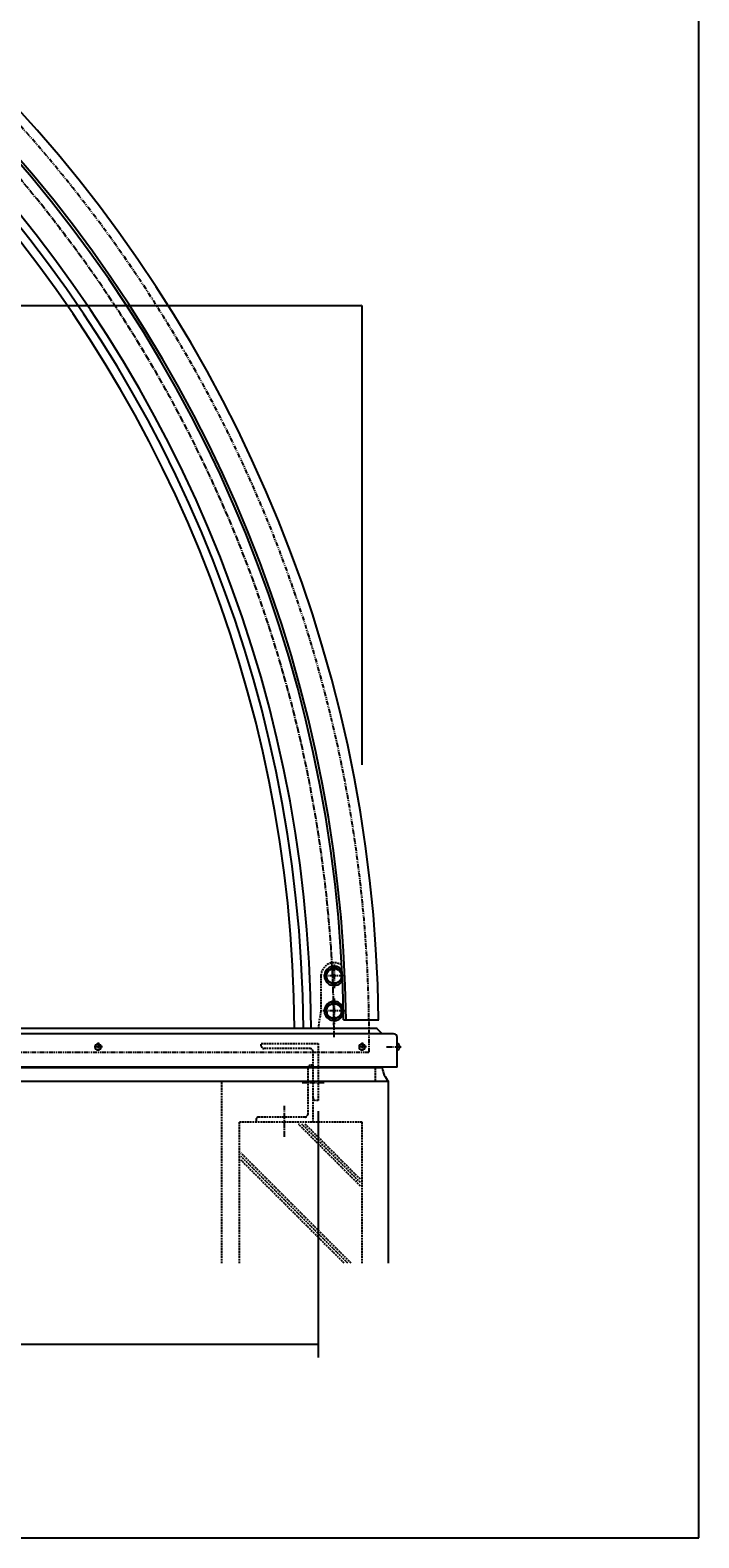
# Model space of a CAD drawing. Extents: x 652 to 4523, y -1157 to 1513.
# Drawn here: x 3760 to 4523, y -1157 to 563 of the extents above; entities that cross this region are included whole.
import ezdxf

# ---------------------------------------------------------------- set-up
doc = ezdxf.new("R2010")
doc.units = 0
doc.header["$MEASUREMENT"] = 0
for name, pattern in [('PLINE2', [3, 2.1, -0.9]), ('PLINE3', [10, 7, -1, 1, -1]), ('PLINE4', [10, 5, -1, 1, -1, 1, -1])]:
    doc.linetypes.add(name, pattern=pattern)
doc.layers.get('0').update_dxf_attribs({"linetype": 'CONTINUOUS'})
for name, color, linetype in [('図面枠', 7, 'CONTINUOUS'), ('寸法', 7, 'CONTINUOUS'), ('躯体と製品', 7, 'CONTINUOUS')]:
    doc.layers.add(name, color=color, linetype=linetype)
doc.styles.add('ACAD', font='romans.shx', dxfattribs={"width": 0.8, "height": 40, "bigfont": 'extfont.shx'})
doc.dimstyles.new('AutoCAD', dxfattribs={"dimtxt": 5, "dimasz": 1, "dimexe": 0, "dimexo": 0, "dimgap": 1, "dimtad": 1, "dimtoh": 1, "dimdec": 0, "dimzin": 0, "dimdsep": 46, "dimtxsty": 'ACAD', "dimblk": 'DOT', "dimcen": 0.09, "dimclrd": 4, "dimclre": 4, "dimclrt": 3, "dimadec": 0, "dimazin": 0, "dimtfac": 1, "dimtdec": 0, "dimtix": 1, "dimtofl": 0, "dimtmove": 0, "dimatfit": 0, "dimldrblk": 'NONE', "dimfxl": 1, "dimtolj": 1, "dimtzin": 0, "dimarcsym": 0})

# ---------------------------------------------------------------- blocks, each defined once
blk = doc.blocks.new('_Dot')
at = {"color": 0, "linetype": 'ByBlock', "lineweight": -2}
blk.add_line((-0.5, 0), (-1, 0), dxfattribs=at)
at = {"color": 0, "linetype": 'ByBlock', "const_width": 0.5}
blk.add_lwpolyline([(-0.25, 0, 1), (0.25, 0, 1)], format="xyb", close=True, dxfattribs=at)
blk = doc.blocks.new('_None')

msp = doc.modelspace()

# ---------------------------------------------------------------- linework, layer by layer
at = {"layer": '図面枠', "color": 4, "linetype": 'Continuous'}
for p, q in [((4523.2, -1157.5), (4523.2, 1512.5)), ((651.5, -1157.5), (4523.2, -1157.5))]:
    msp.add_line(p, q, dxfattribs=at)
at = {"layer": '躯体と製品', "color": 11, "linetype": 'Continuous'}
for p, q in [((4107, -506.6), (4098.5, -511.5)), ((4098.5, -511.5), (4098.5, -521.3)), ((4115.5, -511.5), (4107, -506.6)), ((4115.5, -521.4), (4115.5, -511.5)), ((4098.5, -521.3), (4107, -526.2)), ((4115.5, -521.4), (4107, -526.2)), ((4106.9, -546.6), (4098.5, -551.6)), ((4115.5, -551.4), (4106.9, -546.6)), ((4098.5, -551.6), (4098.6, -561.4)), ((4098.6, -561.4), (4107.2, -566.2)), ((4107.2, -566.2), (4115.6, -561.3)), ((4115.6, -561.3), (4115.5, -551.4)), ((4156, -576.4), (2589, -576.4)), ((4175, -582.4), (2589, -582.4)), ((4155.9, -576.4), (4161.9, -582.4)), ((4179, -620.4), (4179, -586.4)), ((4179, -620.4), (2589, -620.4)), ((4162, -621.4), (2589, -621.4)), ((4162, -620.4), (4162, -621.4)), ((2589, -636.4), (4169, -636.4)), ((4169, -844.2), (4169, -636.4))]:
    msp.add_line(p, q, dxfattribs=at)
at = {"layer": '躯体と製品', "color": 2, "linetype": 'PLINE3'}
for p, q in [((4107, -503.5), (4107, -530.5)), ((4119.7, -516.4), (4095, -516.4)), ((4107, -542.3), (4107, -571.4)), ((4119.7, -556.4), (4094.3, -556.4)), ((3842.7, -597.4), (3832.7, -597.4)), ((3837.7, -592.4), (3837.7, -602.4)), ((4144, -597.4), (4134, -597.4)), ((4139, -592.4), (4139, -602.4)), ((4166.7, -597.4), (4184.4, -597.4)), ((4095.8, -638.4), (4070.7, -638.4)), ((4050.5, -700), (4050.5, -664.6))]:
    msp.add_line(p, q, dxfattribs=at)
at = {"layer": '躯体と製品', "color": 11, "linetype": 'PLINE2'}
for p, q in [((4092, -516.4), (4092, -556.4)), ((4092, -556.4), (4088.7, -576.4)), ((4024, -593.4), (4089, -593.4)), ((4024, -596.4), (4024, -593.4)), ((4080, -599.4), (4027, -599.4)), ((4089, -593.4), (4089, -658.4)), ((4083, -618.4), (4080, -618.4)), ((4083, -655.4), (4083, -602.4)), ((4077, -621.4), (4077, -674.4)), ((4154, -621.4), (4154, -636.4)), ((4083, -683.4), (4083, -654.8)), ((4089, -658.4), (4086, -658.4)), ((3999, -844.2), (3999, -683.4)), ((4139, -683.4), (3999, -683.4)), ((4018, -680.4), (4018, -683.4)), ((4074, -677.4), (4021, -677.4)), ((4139, -844.2), (4139, -683.4))]:
    msp.add_line(p, q, dxfattribs=at)
at = {"layer": '躯体と製品', "color": 2, "linetype": 'Continuous'}
for p, q in [((4117.9, -566.4), (4157.9, -566.4)), ((4180.1, -594), (4179, -593.9)), ((4180.1, -600.8), (4179, -600.9)), ((4181.4, -597.9), (4181.4, -596.9)), ((4089, -670.6), (4089, -951.6))]:
    msp.add_line(p, q, dxfattribs=at)
at = {"layer": '躯体と製品', "color": 11, "linetype": 'PLINE4'}
msp.add_line((2621.8, -603.4), (4146.9, -603.4), dxfattribs=at)
at = {"layer": '躯体と製品', "color": 2, "linetype": 'PLINE2'}
msp.add_line((3979, -844.2), (3979, -636.4), dxfattribs=at)
at = {"layer": '躯体と製品', "color": 5, "linetype": 'PLINE2'}
for p, q in [((4137, -756.1), (4066.4, -685.4)), ((4137, -752.1), (4070.3, -685.4)), ((4137, -748.4), (4074, -685.4)), ((4126.6, -844.2), (4001, -718.6)), ((4122.8, -844.2), (4001, -722.4)), ((4118.6, -844.2), (4001, -726.7))]:
    msp.add_line(p, q, dxfattribs=at)
at = {"layer": '躯体と製品', "color": 11, "linetype": 'Continuous'}
for centre, radius in [((4107, -516.4), 8.51), ((4107, -556.4), 8.49)]:
    msp.add_circle(centre, radius, dxfattribs=at)
at = {"layer": '躯体と製品', "color": 2, "linetype": 'Continuous'}
for centre, radius, start, end in [((2589, -586.4), 1569, 0.7304, 90), ((2589, -586.4), 1532, 0.748, 90.001), ((2589, -586.4), 1529, 0.7495, 90.001), ((2589, -586.4), 1492, 0.384, 88.8479), ((2589, -586.4), 1483, 0.3864, 88.8419), ((2589, -586.4), 1473, 0.389, 86.1286), ((4180, -595.3), 1.3, 15.8809, 85), ((4180, -599.5), 1.3, 275, 344.1191), ((4172.6, -597.4), 9, 344.1192, 15.8809), ((4181.4, -596.7), 0.225, 270, 4.7393), ((4181.4, -598.2), 0.225, 355.2608, 90)]:
    msp.add_arc(centre, radius, start, end, dxfattribs=at)
at = {"layer": '躯体と製品', "color": 11, "linetype": 'PLINE4'}
msp.add_arc((2589, -586.4), 1558, 359.3748, 43.7049, dxfattribs=at)
at = {"layer": '躯体と製品', "color": 2, "linetype": 'PLINE3'}
msp.add_arc((2589, -586.4), 1518, 0, 40.9982, dxfattribs=at)
at = {"layer": '躯体と製品', "color": 11, "linetype": 'PLINE2'}
for centre, radius, start, end in [((4107, -516.4), 15, 55.7448, 180), ((4027, -596.4), 3, 180, 270), ((4080, -602.4), 3, 0, 90), ((4080, -621.4), 3, 90, 180), ((4086, -655.4), 3, 180, 270), ((4021, -680.4), 3, 90, 180), ((4074, -674.4), 3, 270, 0)]:
    msp.add_arc(centre, radius, start, end, dxfattribs=at)
at = {"layer": '躯体と製品', "color": 11, "linetype": 'Continuous'}
for centre, radius, start, end in [((4107, -516.4), 11, 36.9577, 329.1226), ((4107, -556.4), 11, 21.968, 342.8172), ((4175, -586.4), 4, 0, 90), ((3837.7, -597.4), 3.5, 90, 270), ((3837.7, -597.4), 3.5, 270, 90), ((4139, -597.4), 3.5, 90, 270), ((4139, -597.4), 3.5, 270, 90)]:
    msp.add_arc(centre, radius, start, end, dxfattribs=at)
at = {"layer": '躯体と製品', "color": 5, "linetype": 'Continuous'}
msp.add_arc((4187.7, -618.5), 25.8, 186.437, 223.8544, dxfattribs=at)

# ---------------------------------------------------------------- dimensions: what is measured, and where the dimension line sits
at = {"layer": '寸法', "linetype": 'Continuous'}
for base, p1, p2, text in [((4139, 248.3), (1039, -305.3), (4139, -275.5), '基準巾\u3000２５００～３５００'), ((4089, -936.6), (1089, -863.5), (4089, -863.5), '受枠外径\u3000（基準巾－１００ｍｍ）')]:
    msp.add_linear_dim(base=base, p1=p1, p2=p2, text=text, dimstyle='AutoCAD', override={"dimtxt": 10, "dimgap": 0.8}, dxfattribs=at).render()

doc.saveas('drawing.dxf')
